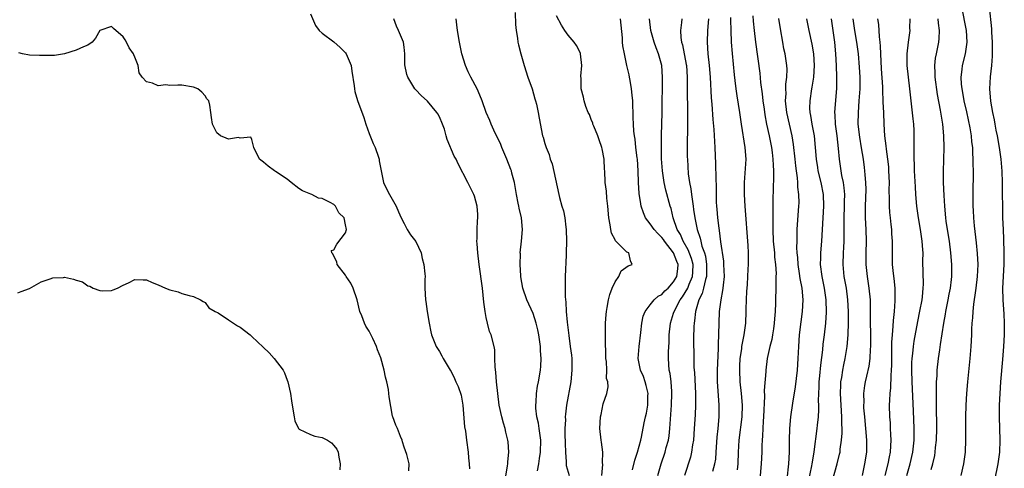
# Model space of a CAD drawing. Units: inches. Extents: x 2565000 to 2568000, y 1521000 to 1524000.
# Drawn here: x 2565331 to 2565499, y 1522456 to 1522533 of the extents above; entities that cross this region are included whole.
import ezdxf

# ---------------------------------------------------------------- set-up
doc = ezdxf.new("R2010")
doc.units = ezdxf.units.IN
doc.header["$MEASUREMENT"] = 0
doc.layers.add('LD25651521_2ft', color=82, linetype='Continuous')

msp = doc.modelspace()

# ---------------------------------------------------------------- linework, layer by layer
at = {"layer": 'LD25651521_2ft'}
for points, elevation in [([(2565415.93, 1522534.07), (2565416, 1522532), (2565416.11, 1522531), (2565416.34, 1522529.66), (2565416.43, 1522529), (2565416.53, 1522528.53), (2565416.92, 1522527), (2565417.48, 1522525), (2565418.14, 1522523), (2565418.85, 1522521), (2565419.32, 1522519.31), (2565419.43, 1522519), (2565419.61, 1522518.39), (2565419.89, 1522517), (2565420.03, 1522516.03), (2565420.64, 1522513), (2565420.74, 1522512.74), (2565421, 1522511.67), (2565421.22, 1522511), (2565421.78, 1522509.78), (2565421.95, 1522509), (2565422.24, 1522508.24), (2565423.39, 1522503), (2565423.52, 1522502.48), (2565423.94, 1522501), (2565424.19, 1522500.19), (2565424.42, 1522499), (2565424.59, 1522497.41), (2565424.66, 1522497), (2565424.71, 1522495), (2565424.67, 1522493), (2565424.64, 1522492.64), (2565424.47, 1522489), (2565424.49, 1522488.49), (2565424.47, 1522487), (2565424.5, 1522485.5), (2565424.62, 1522484.61), (2565424.68, 1522483), (2565424.82, 1522481.18), (2565425.09, 1522478.91), (2565425.37, 1522477), (2565425.56, 1522475.56), (2565425.61, 1522475), (2565425.61, 1522474.39), (2565425.65, 1522473), (2565425.45, 1522471), (2565424.72, 1522467), (2565424.53, 1522465.47), (2565424.51, 1522465), (2565424.52, 1522464.52), (2565424.44, 1522463), (2565424.45, 1522461.55), (2565424.48, 1522461), (2565424.48, 1522460.48), (2565424.55, 1522459), (2565424.67, 1522457.33), (2565424.66, 1522457), (2565424.68, 1522456.68), (2565425.17, 1522455)], 8014), ([(2565492.12, 1522455), (2565492.57, 1522457), (2565492.84, 1522459), (2565492.92, 1522461.08), (2565492.89, 1522465), (2565492.95, 1522467), (2565493.08, 1522469), (2565493.26, 1522471), (2565493.65, 1522475), (2565493.82, 1522477), (2565493.93, 1522479), (2565493.96, 1522479.96), (2565494.02, 1522481), (2565494.11, 1522481.89), (2565494.14, 1522483), (2565494.25, 1522484.25), (2565494.59, 1522486.59), (2565494.67, 1522487), (2565494.92, 1522489), (2565495.01, 1522491), (2565494.92, 1522492.92), (2565494.73, 1522494.73), (2565494.38, 1522497.62), (2565494.27, 1522499), (2565494.24, 1522500.24), (2565494.19, 1522501), (2565494.18, 1522503), (2565494.21, 1522507), (2565494.18, 1522508.18), (2565494.18, 1522509), (2565494.11, 1522510.11), (2565494.08, 1522511), (2565493.95, 1522511.95), (2565493.85, 1522513), (2565493.63, 1522514.37), (2565493.08, 1522517.08), (2565492.65, 1522519), (2565492.4, 1522520.4), (2565492.27, 1522521), (2565492.17, 1522521.83), (2565492.12, 1522523), (2565492.3, 1522524.3), (2565492.35, 1522525), (2565492.84, 1522527), (2565493.12, 1522529), (2565493, 1522531), (2565492.23, 1522535)], 7984), ([(2565496.89, 1522535), (2565497.29, 1522531.29), (2565497.32, 1522530.68), (2565497.42, 1522529), (2565497.42, 1522526.58), (2565497.3, 1522525), (2565497.07, 1522523.07), (2565496.94, 1522521), (2565497.11, 1522518.89), (2565497.45, 1522517), (2565497.73, 1522515.73), (2565497.85, 1522515), (2565498.05, 1522513.95), (2565498.25, 1522513), (2565498.61, 1522511), (2565498.89, 1522509), (2565499.06, 1522506.94), (2565499.12, 1522505), (2565499.2, 1522499), (2565499.26, 1522497), (2565499.34, 1522495.34), (2565499.42, 1522493), (2565499.39, 1522491), (2565499.18, 1522487), (2565499.22, 1522485), (2565499.33, 1522483.33), (2565499.4, 1522482.6), (2565499.48, 1522481), (2565499.48, 1522479), (2565499.37, 1522477), (2565499.19, 1522474.81), (2565498.84, 1522471), (2565498.69, 1522469), (2565498.6, 1522467), (2565498.6, 1522465), (2565498.72, 1522461), (2565498.65, 1522459), (2565498.39, 1522457), (2565497.82, 1522454.18)], 7982), ([(2565381, 1522533.83), (2565381.86, 1522531.86), (2565382.48, 1522531), (2565383, 1522530.51), (2565385, 1522529.03), (2565386.06, 1522528.06), (2565387, 1522527.15), (2565387.11, 1522527), (2565387.92, 1522525), (2565388.04, 1522524.04), (2565388.46, 1522521.54), (2565388.5, 1522521), (2565388.58, 1522520.58), (2565389.04, 1522519.04), (2565390.1, 1522516.1), (2565390.42, 1522515), (2565391, 1522513.4), (2565391.69, 1522511.69), (2565392.02, 1522511), (2565392.62, 1522509.38), (2565392.73, 1522509), (2565392.74, 1522508.74), (2565393.46, 1522505), (2565393.97, 1522503.97), (2565394.5, 1522503), (2565395.65, 1522501), (2565396.01, 1522500.01), (2565396.49, 1522499), (2565397, 1522498.04), (2565397.52, 1522497), (2565398.1, 1522496.1), (2565399, 1522494.97), (2565399.87, 1522493), (2565400.05, 1522492.05), (2565400.37, 1522491), (2565400.55, 1522489.45), (2565400.56, 1522489), (2565400.54, 1522488.54), (2565400.54, 1522487), (2565400.61, 1522485), (2565400.68, 1522484.68), (2565400.91, 1522483), (2565401.24, 1522481), (2565401.55, 1522479.55), (2565401.64, 1522479), (2565402.47, 1522477), (2565403, 1522476.18), (2565403.44, 1522475.44), (2565403.66, 1522475), (2565404.83, 1522473), (2565405, 1522472.74), (2565405.57, 1522471.57), (2565405.83, 1522471), (2565406.21, 1522470.21), (2565406.71, 1522468.72), (2565407, 1522467), (2565407.32, 1522463.32), (2565407.44, 1522462.56), (2565407.63, 1522461), (2565407.93, 1522459), (2565408, 1522458), (2565408.12, 1522457), (2565408.13, 1522456.13)], 8020), ([(2565414.22, 1522454.22), (2565414.62, 1522456.62), (2565414.67, 1522457), (2565414.68, 1522457.32), (2565414.84, 1522459), (2565414.75, 1522460.75), (2565414.72, 1522461), (2565414.38, 1522462.38), (2565414.25, 1522463), (2565413.94, 1522463.94), (2565413.66, 1522465), (2565413.23, 1522467), (2565412.99, 1522469.01), (2565412.79, 1522471), (2565412.66, 1522472.66), (2565412.52, 1522473.48), (2565412.5, 1522475), (2565412.45, 1522476.45), (2565412.36, 1522477), (2565411.84, 1522479), (2565411.59, 1522479.59), (2565411.2, 1522481), (2565411, 1522481.95), (2565410.81, 1522483), (2565410.61, 1522484.61), (2565410.36, 1522487), (2565409.82, 1522491), (2565409.57, 1522493), (2565409.45, 1522494.55), (2565409.43, 1522495), (2565409.45, 1522495.45), (2565409.45, 1522497), (2565409.52, 1522498.48), (2565409.56, 1522499), (2565409.55, 1522499.55), (2565409.46, 1522501), (2565409, 1522502.72), (2565408.9, 1522503), (2565407.84, 1522505), (2565406.19, 1522508.19), (2565405.86, 1522509), (2565405.55, 1522509.55), (2565404.35, 1522512.35), (2565404.19, 1522513), (2565403.86, 1522514.14), (2565403.55, 1522515), (2565403, 1522516.23), (2565402.73, 1522516.73), (2565402.57, 1522517), (2565401, 1522518.92), (2565399.9, 1522519.9), (2565399, 1522520.83), (2565398.91, 1522520.91), (2565398.83, 1522521), (2565397.6, 1522523), (2565397.47, 1522523.47), (2565397.13, 1522525.13), (2565397.13, 1522527), (2565397, 1522528.16), (2565396.88, 1522529), (2565396.04, 1522531), (2565395.7, 1522531.7), (2565395.22, 1522533)], 8018), ([(2565419.77, 1522455.77), (2565419.99, 1522457), (2565420.13, 1522457.87), (2565420.28, 1522459), (2565420.32, 1522461), (2565420.2, 1522461.8), (2565420.06, 1522463), (2565419.93, 1522463.93), (2565419.67, 1522465), (2565419.49, 1522466.51), (2565419.47, 1522467), (2565419.53, 1522467.53), (2565419.58, 1522469), (2565419.77, 1522470.23), (2565419.93, 1522471), (2565420.27, 1522473), (2565420.34, 1522473.66), (2565420.39, 1522475), (2565420.3, 1522476.3), (2565420.29, 1522477), (2565420, 1522479), (2565419.84, 1522479.84), (2565419.54, 1522481), (2565419, 1522482.68), (2565417.94, 1522485), (2565417.26, 1522487), (2565416.91, 1522488.91), (2565416.89, 1522489.11), (2565416.78, 1522491), (2565416.84, 1522492.84), (2565416.83, 1522493), (2565417.04, 1522495), (2565417.21, 1522497), (2565417.04, 1522499), (2565416.63, 1522500.63), (2565416.58, 1522501), (2565416.48, 1522501.52), (2565416.15, 1522503), (2565415.99, 1522503.99), (2565415.81, 1522505), (2565415.4, 1522506.6), (2565415.31, 1522507), (2565415.23, 1522507.23), (2565414.55, 1522509), (2565413.69, 1522511), (2565413.49, 1522511.49), (2565413, 1522512.57), (2565412.56, 1522513.44), (2565411.83, 1522515), (2565411.62, 1522515.62), (2565411.02, 1522517), (2565410.32, 1522519), (2565409.94, 1522519.94), (2565409.44, 1522521), (2565408.37, 1522523), (2565407.92, 1522523.92), (2565407.45, 1522525), (2565406.85, 1522527), (2565406.42, 1522529), (2565406.09, 1522531), (2565405.96, 1522531.96), (2565405.85, 1522533)], 8016), ([(2565430.75, 1522455), (2565430.9, 1522456.9), (2565430.87, 1522457.13), (2565430.9, 1522459), (2565430.7, 1522460.7), (2565430.64, 1522461), (2565430.43, 1522463), (2565430.55, 1522465), (2565430.61, 1522465.39), (2565431, 1522467.21), (2565431.61, 1522469), (2565431.85, 1522470.15), (2565431.78, 1522471), (2565431.57, 1522471.57), (2565431.59, 1522473), (2565431.54, 1522474.46), (2565431.45, 1522475), (2565431.35, 1522478.65), (2565431.38, 1522479.38), (2565431.38, 1522481), (2565431.49, 1522482.51), (2565431.54, 1522483), (2565431.68, 1522483.68), (2565431.89, 1522485), (2565432.09, 1522485.91), (2565432.52, 1522487), (2565433, 1522488.07), (2565433.66, 1522489), (2565434.07, 1522489.93), (2565435.22, 1522490.78), (2565435.91, 1522491), (2565435.67, 1522491.67), (2565435.38, 1522493), (2565435, 1522493.15), (2565433.07, 1522495.07), (2565433, 1522495.23), (2565432.38, 1522496.38), (2565432.28, 1522497), (2565432.2, 1522497.8), (2565431.95, 1522499), (2565431.79, 1522501), (2565431.63, 1522502.37), (2565431.54, 1522503.54), (2565431.34, 1522505), (2565431.25, 1522507), (2565431.22, 1522507.23), (2565431.16, 1522509), (2565430.79, 1522510.79), (2565430.77, 1522511), (2565430.29, 1522512.29), (2565430.06, 1522513), (2565429.37, 1522514.63), (2565429.24, 1522515), (2565429.2, 1522515.2), (2565429, 1522515.64), (2565428.62, 1522516.62), (2565428.41, 1522517), (2565428.01, 1522517.99), (2565427.71, 1522519), (2565427.6, 1522519.6), (2565427.21, 1522521), (2565427.2, 1522522.8), (2565427.17, 1522523.17), (2565427.33, 1522525), (2565427.13, 1522527), (2565427.11, 1522527.11), (2565426.42, 1522528.42), (2565426.01, 1522529), (2565425, 1522530.19), (2565424.42, 1522531), (2565423.87, 1522531.87), (2565423, 1522533.47)], 8012), ([(2565435.99, 1522455.99), (2565436.39, 1522457.61), (2565436.86, 1522459), (2565437.4, 1522461), (2565437.52, 1522461.52), (2565437.99, 1522463.99), (2565438.21, 1522465), (2565438.37, 1522465.63), (2565438.58, 1522467), (2565438.62, 1522468.62), (2565438.64, 1522469), (2565438.34, 1522470.34), (2565438.16, 1522471), (2565437.88, 1522471.88), (2565437.38, 1522473), (2565436.96, 1522475), (2565437.12, 1522477), (2565437.43, 1522479.43), (2565437.58, 1522481), (2565437.82, 1522482.18), (2565438.14, 1522483), (2565439, 1522484.12), (2565439.71, 1522485), (2565440.38, 1522485.62), (2565441, 1522485.92), (2565441.5, 1522486.5), (2565442.05, 1522487), (2565443, 1522488.04), (2565443.55, 1522489), (2565443.7, 1522490.3), (2565443.76, 1522491), (2565443.53, 1522491.53), (2565442.97, 1522493), (2565441.45, 1522495), (2565441.27, 1522495.27), (2565441, 1522495.63), (2565440.3, 1522496.3), (2565439.66, 1522497), (2565439, 1522497.97), (2565438.2, 1522499), (2565437.84, 1522499.84), (2565437.49, 1522501), (2565437.39, 1522501.39), (2565437.13, 1522503.13), (2565437.02, 1522505), (2565436.96, 1522507), (2565436.82, 1522509), (2565436.78, 1522509.22), (2565436.57, 1522511), (2565436.42, 1522512.42), (2565436.3, 1522513), (2565436.2, 1522513.8), (2565436.14, 1522515), (2565436.12, 1522516.12), (2565436.03, 1522519), (2565435.95, 1522519.95), (2565435.83, 1522521), (2565435.56, 1522522.44), (2565435.48, 1522523), (2565435.4, 1522523.4), (2565435.03, 1522525), (2565434.6, 1522527), (2565434.35, 1522528.35), (2565434.29, 1522529), (2565434.26, 1522529.74), (2565433.95, 1522533)], 8010), ([(2565440.29, 1522455), (2565440.88, 1522457), (2565441.56, 1522459), (2565441.75, 1522459.75), (2565442.11, 1522461), (2565442.24, 1522461.76), (2565442.39, 1522463), (2565442.65, 1522467), (2565442.73, 1522469), (2565442.69, 1522469.31), (2565442.59, 1522471), (2565442.4, 1522472.4), (2565442.27, 1522473), (2565442.13, 1522475), (2565442.14, 1522476.14), (2565442.22, 1522477.78), (2565442.27, 1522479), (2565442.46, 1522481), (2565443, 1522482.69), (2565443.08, 1522483), (2565444.14, 1522485), (2565444.51, 1522485.49), (2565445, 1522486.26), (2565445.41, 1522487), (2565445.65, 1522487.65), (2565446.23, 1522489), (2565446.27, 1522489.73), (2565446.32, 1522491), (2565446.05, 1522492.05), (2565445.52, 1522493.52), (2565444.65, 1522495), (2565444.16, 1522496.15), (2565443.64, 1522497), (2565442.95, 1522499), (2565442.57, 1522500.57), (2565442.42, 1522501), (2565441.7, 1522503.7), (2565441.39, 1522505), (2565441.09, 1522507), (2565440.95, 1522509.05), (2565440.92, 1522511), (2565440.94, 1522513.06), (2565441.04, 1522517), (2565441.11, 1522523), (2565440.99, 1522524.99), (2565440.43, 1522527), (2565440.01, 1522528.01), (2565439.66, 1522529), (2565439.1, 1522531), (2565438.9, 1522533)], 8008), ([(2565444.4, 1522533), (2565444.37, 1522532.37), (2565444.2, 1522531), (2565444.24, 1522529.76), (2565444.36, 1522529), (2565444.52, 1522528.52), (2565445.17, 1522525.17), (2565445.19, 1522525), (2565445.32, 1522523), (2565445.32, 1522521), (2565445.39, 1522517), (2565445.39, 1522515.39), (2565445.4, 1522514.6), (2565445.35, 1522511.35), (2565445.35, 1522509.35), (2565445.36, 1522509), (2565445.52, 1522506.48), (2565445.73, 1522505), (2565445.94, 1522503.94), (2565446.04, 1522503), (2565446.19, 1522502.19), (2565446.33, 1522501), (2565446.43, 1522500.43), (2565446.63, 1522499), (2565447.04, 1522497), (2565447.54, 1522495.54), (2565447.64, 1522495), (2565447.84, 1522494.16), (2565448.27, 1522493), (2565448.44, 1522492.44), (2565448.65, 1522491), (2565448.63, 1522489), (2565448.44, 1522488.44), (2565448.13, 1522487), (2565447.91, 1522486.09), (2565447.33, 1522485), (2565446.72, 1522483), (2565446.57, 1522481.43), (2565446.49, 1522481), (2565446.46, 1522480.46), (2565446.43, 1522478.43), (2565446.44, 1522475), (2565446.48, 1522473.52), (2565446.52, 1522473), (2565446.56, 1522472.56), (2565446.76, 1522469), (2565446.75, 1522467), (2565446.67, 1522465.33), (2565446.53, 1522463), (2565446.38, 1522461), (2565446.25, 1522460.25), (2565446.08, 1522459), (2565445.87, 1522458.13), (2565444.88, 1522455)], 8006), ([(2565449.71, 1522455.71), (2565450.05, 1522457), (2565450.19, 1522457.81), (2565450.29, 1522459), (2565450.47, 1522461.53), (2565450.62, 1522463), (2565450.79, 1522465), (2565450.78, 1522467), (2565450.65, 1522468.65), (2565450.5, 1522471), (2565450.51, 1522473), (2565450.67, 1522476.67), (2565450.68, 1522477.32), (2565450.76, 1522481), (2565450.87, 1522483), (2565451.13, 1522485), (2565451.44, 1522486.56), (2565451.48, 1522487), (2565451.51, 1522487.51), (2565451.68, 1522489), (2565451.61, 1522491), (2565451.57, 1522491.57), (2565451.09, 1522494.91), (2565450.85, 1522496.85), (2565450.78, 1522497.22), (2565450.55, 1522499), (2565450.45, 1522500.45), (2565450.38, 1522501), (2565450.34, 1522501.66), (2565450.32, 1522504.32), (2565450.27, 1522505.73), (2565450.24, 1522508.24), (2565450.13, 1522511), (2565450.04, 1522512.04), (2565449.93, 1522514.07), (2565449.76, 1522515.76), (2565449.59, 1522518.41), (2565449.49, 1522519.49), (2565449.29, 1522523), (2565449.11, 1522525), (2565448.88, 1522527), (2565448.77, 1522529), (2565448.87, 1522531), (2565449.02, 1522533)], 8004), ([(2565453.94, 1522455.94), (2565454.03, 1522457), (2565454.08, 1522459), (2565454.21, 1522461), (2565454.74, 1522465), (2565454.79, 1522467), (2565454.61, 1522469), (2565454.4, 1522471), (2565454.31, 1522473), (2565454.34, 1522473.66), (2565454.4, 1522475), (2565454.63, 1522476.63), (2565454.66, 1522477), (2565455.03, 1522479.03), (2565455.32, 1522481), (2565455.41, 1522483), (2565455.4, 1522483.4), (2565455.44, 1522485), (2565455.53, 1522486.47), (2565455.55, 1522487), (2565455.61, 1522487.61), (2565455.71, 1522489), (2565455.75, 1522490.25), (2565455.81, 1522491), (2565455.8, 1522493), (2565455.74, 1522494.26), (2565455.25, 1522501), (2565455.13, 1522503), (2565455.12, 1522505), (2565455.38, 1522509), (2565455.25, 1522511), (2565454.58, 1522515), (2565454.3, 1522517), (2565453.85, 1522519.85), (2565453.69, 1522521), (2565453.53, 1522522.47), (2565453.4, 1522523.4), (2565453.22, 1522525.22), (2565453.04, 1522527.04), (2565452.9, 1522529), (2565452.82, 1522531), (2565452.78, 1522532.78), (2565452.79, 1522533.21)], 8002), ([(2565456.53, 1522533.47), (2565456.58, 1522532.58), (2565456.76, 1522531), (2565457, 1522529.01), (2565457.71, 1522523.71), (2565457.87, 1522522.13), (2565458.15, 1522520.15), (2565458.25, 1522519), (2565458.45, 1522517.55), (2565458.58, 1522516.59), (2565458.89, 1522515), (2565459.33, 1522513), (2565459.73, 1522511), (2565459.84, 1522510.16), (2565459.97, 1522509), (2565459.98, 1522507.98), (2565460.05, 1522507), (2565460.05, 1522505.95), (2565459.94, 1522502.06), (2565459.97, 1522499.97), (2565459.93, 1522498.07), (2565459.95, 1522497), (2565460.02, 1522495), (2565460.22, 1522493), (2565460.26, 1522492.26), (2565460.41, 1522491), (2565460.51, 1522489.49), (2565460.49, 1522489), (2565460.44, 1522488.44), (2565460.46, 1522487), (2565460.4, 1522485), (2565460.4, 1522484.4), (2565460.33, 1522483), (2565460.24, 1522481.76), (2565460.2, 1522481), (2565460.04, 1522480.04), (2565459.9, 1522479), (2565459.78, 1522478.22), (2565459.44, 1522477), (2565459, 1522475), (2565458.76, 1522473), (2565458.76, 1522472.76), (2565458.48, 1522469.52), (2565458.53, 1522468.53), (2565458.36, 1522465), (2565458.3, 1522464.3), (2565458.24, 1522463), (2565458.21, 1522461.79), (2565458.13, 1522461), (2565458.09, 1522460.09), (2565458.07, 1522459), (2565457.97, 1522457), (2565457.62, 1522453)], 8000), ([(2565462.39, 1522454.39), (2565462.69, 1522457), (2565462.77, 1522459), (2565462.78, 1522461), (2565462.83, 1522463), (2565463.02, 1522465), (2565463.35, 1522467.35), (2565463.84, 1522470.16), (2565464.17, 1522473), (2565464.28, 1522475), (2565464.37, 1522477), (2565464.52, 1522479), (2565464.77, 1522481.23), (2565465.02, 1522483), (2565465.13, 1522485), (2565464.94, 1522487), (2565464.61, 1522488.61), (2565464.5, 1522489.5), (2565464.27, 1522491), (2565464.21, 1522492.21), (2565464.13, 1522493), (2565464.07, 1522493.93), (2565464.08, 1522495), (2565464.13, 1522496.13), (2565464.13, 1522497), (2565464.17, 1522497.83), (2565464.41, 1522501), (2565464.42, 1522501.58), (2565464.41, 1522503), (2565464.24, 1522504.24), (2565464.22, 1522505), (2565464.16, 1522505.84), (2565463.97, 1522507), (2565463.87, 1522507.87), (2565463.77, 1522509), (2565463.49, 1522511.49), (2565463.24, 1522513), (2565462.37, 1522517), (2565462.13, 1522519), (2565462.2, 1522520.2), (2565462.18, 1522521), (2565462.19, 1522521.81), (2565462.37, 1522523), (2565462.39, 1522524.39), (2565462.35, 1522525), (2565462.03, 1522527), (2565461.85, 1522527.85), (2565461.64, 1522529), (2565461.25, 1522531.25), (2565460.96, 1522533.04)], 7998), ([(2565466.07, 1522453.93), (2565466.63, 1522456.63), (2565466.69, 1522457), (2565466.72, 1522457.28), (2565467.01, 1522459.01), (2565467.53, 1522463), (2565467.58, 1522463.58), (2565467.73, 1522465), (2565467.8, 1522466.2), (2565467.79, 1522467), (2565467.76, 1522467.76), (2565467.79, 1522469), (2565467.86, 1522470.14), (2565467.88, 1522471), (2565467.99, 1522471.99), (2565468.15, 1522473.85), (2565468.48, 1522476.48), (2565468.56, 1522477.44), (2565468.77, 1522479), (2565469, 1522481), (2565469.11, 1522482.89), (2565469.06, 1522485), (2565468.78, 1522487), (2565468.36, 1522489), (2565468.1, 1522491), (2565468.14, 1522492.14), (2565468.14, 1522493), (2565468.31, 1522495), (2565468.64, 1522501), (2565468.6, 1522503), (2565468.22, 1522505), (2565467.71, 1522507), (2565467.61, 1522507.61), (2565467.4, 1522509), (2565467.26, 1522511), (2565467.05, 1522513), (2565466.67, 1522515), (2565466.46, 1522516.46), (2565466.33, 1522517), (2565466.29, 1522517.71), (2565466.31, 1522519), (2565466.63, 1522521), (2565466.69, 1522521.31), (2565466.94, 1522523), (2565467.05, 1522525), (2565466.94, 1522527), (2565466.66, 1522528.66), (2565466.16, 1522531), (2565465.77, 1522533)], 7996), ([(2565470.13, 1522454.13), (2565470.95, 1522457), (2565471.36, 1522458.64), (2565471.43, 1522459), (2565471.47, 1522459.47), (2565471.7, 1522461), (2565471.8, 1522462.2), (2565471.79, 1522463), (2565471.74, 1522463.74), (2565471.76, 1522465), (2565471.5, 1522469), (2565471.55, 1522470.45), (2565471.58, 1522471), (2565471.72, 1522471.72), (2565471.91, 1522473), (2565472.08, 1522473.92), (2565472.32, 1522475), (2565472.65, 1522477), (2565472.84, 1522479), (2565472.9, 1522481.1), (2565472.88, 1522483), (2565472.78, 1522485), (2565472.53, 1522487), (2565472.16, 1522489), (2565471.95, 1522491), (2565472.01, 1522493), (2565472.08, 1522493.92), (2565472.13, 1522495), (2565472.12, 1522496.12), (2565472.15, 1522497.85), (2565472.13, 1522499), (2565472.21, 1522501), (2565472.2, 1522501.8), (2565472.23, 1522503), (2565472.13, 1522504.13), (2565472.01, 1522505), (2565471.75, 1522506.25), (2565471.33, 1522509), (2565471.19, 1522510.81), (2565470.95, 1522513), (2565470.67, 1522515), (2565470.6, 1522516.6), (2565470.56, 1522517), (2565470.87, 1522521.13), (2565470.88, 1522523), (2565470.82, 1522525), (2565470.72, 1522527), (2565470.52, 1522529), (2565470.23, 1522531), (2565469.97, 1522533)], 7994), ([(2565473.64, 1522533), (2565473.92, 1522531), (2565474.26, 1522529), (2565474.52, 1522527), (2565474.7, 1522524.7), (2565474.79, 1522523), (2565474.78, 1522521), (2565474.66, 1522519), (2565474.51, 1522517), (2565474.49, 1522515), (2565474.75, 1522512.75), (2565475.06, 1522510.94), (2565475.37, 1522509), (2565475.56, 1522507.56), (2565475.63, 1522507), (2565475.66, 1522506.34), (2565475.78, 1522505), (2565475.81, 1522503.81), (2565475.72, 1522501), (2565475.71, 1522499.71), (2565475.72, 1522499), (2565475.82, 1522497), (2565475.88, 1522495), (2565475.84, 1522493), (2565475.83, 1522491.83), (2565475.83, 1522491), (2565476.05, 1522489), (2565476.19, 1522488.19), (2565476.36, 1522487), (2565476.55, 1522485), (2565476.6, 1522483), (2565476.62, 1522477.38), (2565476.61, 1522477), (2565476.56, 1522476.56), (2565476.5, 1522475), (2565476.33, 1522473.67), (2565475.93, 1522471.93), (2565475.74, 1522471), (2565475.63, 1522470.37), (2565475.46, 1522469), (2565475.47, 1522467.47), (2565475.44, 1522467), (2565475.46, 1522466.54), (2565475.59, 1522465), (2565475.8, 1522463), (2565475.96, 1522461), (2565475.92, 1522459), (2565475.61, 1522457), (2565475.18, 1522455)], 7992), ([(2565477.85, 1522533), (2565478, 1522532), (2565478.1, 1522529.9), (2565478.23, 1522529), (2565478.29, 1522528.29), (2565478.32, 1522527), (2565478.44, 1522524.44), (2565478.66, 1522521.34), (2565478.66, 1522520.66), (2565478.76, 1522519), (2565478.75, 1522518.75), (2565478.83, 1522517), (2565478.91, 1522515), (2565479.03, 1522513), (2565479.26, 1522511.26), (2565479.29, 1522510.71), (2565479.54, 1522509), (2565479.68, 1522507.68), (2565479.73, 1522507), (2565479.8, 1522505), (2565479.77, 1522503.77), (2565479.82, 1522502.18), (2565479.81, 1522501), (2565479.88, 1522499.88), (2565479.97, 1522499), (2565480.12, 1522497.88), (2565480.2, 1522497), (2565480.24, 1522496.24), (2565480.33, 1522495), (2565480.31, 1522493), (2565480.34, 1522491), (2565480.49, 1522489.51), (2565480.61, 1522488.61), (2565480.77, 1522487), (2565480.81, 1522484.81), (2565480.68, 1522483), (2565480.51, 1522481.49), (2565480.47, 1522480.47), (2565480.33, 1522479), (2565480.24, 1522477.76), (2565480.24, 1522476.24), (2565480.2, 1522475), (2565480.19, 1522473.81), (2565480.16, 1522473), (2565480.08, 1522472.08), (2565480.04, 1522469.96), (2565479.92, 1522469), (2565479.85, 1522467.85), (2565479.84, 1522467), (2565479.88, 1522465), (2565479.96, 1522463.96), (2565480.01, 1522463), (2565480.03, 1522461.97), (2565480.09, 1522461), (2565480.06, 1522460.06), (2565479.98, 1522459), (2565479.8, 1522458.2), (2565479.59, 1522457), (2565479.09, 1522455)], 7990), ([(2565482.82, 1522455), (2565483.38, 1522457), (2565483.84, 1522459), (2565484.07, 1522461), (2565484.09, 1522463), (2565483.99, 1522466.01), (2565483.74, 1522471), (2565483.69, 1522473), (2565483.71, 1522474.29), (2565483.75, 1522475), (2565483.85, 1522475.85), (2565483.96, 1522477), (2565484.09, 1522477.91), (2565484.71, 1522481.29), (2565485.08, 1522483.08), (2565485.43, 1522485), (2565485.5, 1522485.5), (2565485.63, 1522487), (2565485.66, 1522487.66), (2565485.59, 1522491.59), (2565485.6, 1522493), (2565485.54, 1522493.54), (2565485.46, 1522495), (2565485.14, 1522497), (2565484.8, 1522499), (2565484.55, 1522501), (2565484.39, 1522503), (2565484.3, 1522504.3), (2565484.15, 1522507), (2565484.13, 1522508.13), (2565484.08, 1522509), (2565484.06, 1522509.94), (2565484.11, 1522513), (2565484.08, 1522513.92), (2565484.03, 1522515), (2565483.9, 1522515.9), (2565483.56, 1522519), (2565483.37, 1522521), (2565482.9, 1522525), (2565482.88, 1522527), (2565483.12, 1522529), (2565483.38, 1522531), (2565483.37, 1522531.37), (2565483.43, 1522533)], 7988), ([(2565487, 1522456.01), (2565487.25, 1522457), (2565487.59, 1522458.41), (2565487.68, 1522459), (2565487.75, 1522459.75), (2565487.91, 1522461), (2565487.97, 1522463), (2565487.97, 1522463.97), (2565487.9, 1522466.1), (2565487.92, 1522467.93), (2565487.89, 1522469), (2565487.89, 1522470.11), (2565487.92, 1522471), (2565488, 1522472), (2565488.03, 1522473), (2565488.24, 1522475), (2565488.45, 1522476.45), (2565488.61, 1522477.39), (2565489.15, 1522481), (2565489.44, 1522482.56), (2565489.5, 1522483), (2565489.9, 1522485), (2565490.06, 1522485.94), (2565490.28, 1522487), (2565490.46, 1522488.46), (2565490.5, 1522489), (2565490.52, 1522491), (2565490.37, 1522493), (2565490.11, 1522495), (2565489.77, 1522497), (2565489.56, 1522498.44), (2565489.49, 1522499), (2565489.3, 1522501), (2565489.19, 1522502.81), (2565489.12, 1522505), (2565489.11, 1522506.89), (2565489.19, 1522511), (2565489.17, 1522513), (2565489.01, 1522514.99), (2565488.61, 1522517.39), (2565488.07, 1522520.07), (2565487.68, 1522523), (2565487.68, 1522523.68), (2565487.61, 1522525), (2565487.74, 1522526.26), (2565487.88, 1522527), (2565488.3, 1522529), (2565488.36, 1522529.64), (2565488.42, 1522531), (2565488.26, 1522532.26), (2565488.21, 1522533)], 7986), ([(2565397.79, 1522455.79), (2565397.84, 1522457), (2565397.43, 1522458.57), (2565397.22, 1522459.22), (2565397, 1522459.84), (2565396.73, 1522460.73), (2565396.63, 1522461), (2565396.34, 1522461.66), (2565395.85, 1522463), (2565395.59, 1522463.59), (2565395.03, 1522465), (2565395, 1522465.11), (2565394.45, 1522468.45), (2565394.4, 1522469), (2565394.3, 1522469.7), (2565394.04, 1522471), (2565393.81, 1522471.81), (2565393.58, 1522473), (2565393, 1522475.09), (2565392.46, 1522476.46), (2565392.27, 1522477), (2565391.62, 1522478.38), (2565391, 1522479.65), (2565390.47, 1522480.47), (2565390.22, 1522481), (2565389.74, 1522482.26), (2565389.43, 1522483), (2565388.95, 1522485), (2565388.27, 1522487), (2565387.86, 1522487.86), (2565387.1, 1522489), (2565387, 1522489.2), (2565385.56, 1522491), (2565385.49, 1522491.49), (2565385, 1522492.46), (2565384.84, 1522492.84), (2565384.64, 1522493), (2565384.59, 1522493.41), (2565385, 1522493.52), (2565385.52, 1522494.48), (2565387, 1522496.46), (2565387.12, 1522497), (2565387, 1522497.82), (2565386.73, 1522499), (2565385.85, 1522499.85), (2565385.26, 1522501), (2565385, 1522501.25), (2565384.37, 1522501.63), (2565383, 1522502.31), (2565382.35, 1522502.35), (2565381.21, 1522503), (2565381.05, 1522503.05), (2565379.62, 1522503.62), (2565379, 1522504.03), (2565377.67, 1522505), (2565377, 1522505.57), (2565375, 1522506.93), (2565374.84, 1522507), (2565373.79, 1522507.79), (2565373, 1522508.5), (2565372.31, 1522509), (2565371.33, 1522511), (2565371, 1522512.39), (2565370.79, 1522512.79), (2565369, 1522512.62), (2565368.72, 1522512.72), (2565367, 1522512.41), (2565366.6, 1522512.6), (2565365.65, 1522513), (2565365, 1522513.48), (2565364.26, 1522515), (2565364.11, 1522516.11), (2565363.96, 1522517), (2565363.78, 1522518.22), (2565363.62, 1522519), (2565363.32, 1522519.32), (2565363, 1522519.82), (2565362.45, 1522520.45), (2565361.77, 1522521), (2565361, 1522521.32), (2565359, 1522521.62), (2565358.35, 1522521.65), (2565357, 1522521.59), (2565356.32, 1522521.68), (2565355, 1522521.54), (2565354.01, 1522521.99), (2565353, 1522522.2), (2565352.23, 1522523), (2565351.76, 1522523.76), (2565351.57, 1522525), (2565351, 1522526.44), (2565350.83, 1522526.83), (2565350.8, 1522527), (2565350.05, 1522528.05), (2565349.57, 1522529), (2565349.35, 1522529.36), (2565349, 1522529.91), (2565347.35, 1522531.35), (2565347, 1522531.68), (2565345.01, 1522530.99), (2565344.31, 1522529.69), (2565343.69, 1522529), (2565343, 1522528.5), (2565342.22, 1522528.22), (2565341, 1522527.62), (2565339, 1522527.02), (2565337.29, 1522526.71), (2565335.29, 1522526.71), (2565335, 1522526.73), (2565334.73, 1522526.73), (2565333, 1522526.78), (2565331.83, 1522527), (2565331.17, 1522527.17)], 8022), ([(2565331, 1522486.19), (2565331.59, 1522486.42), (2565333, 1522486.9), (2565335, 1522488.07), (2565336.56, 1522488.57), (2565337, 1522488.77), (2565338.83, 1522488.83), (2565339, 1522488.85), (2565340.53, 1522488.53), (2565341, 1522488.36), (2565342.07, 1522488.07), (2565343, 1522487.38), (2565343.34, 1522487.34), (2565343.89, 1522487), (2565345, 1522486.6), (2565345.48, 1522486.52), (2565347, 1522486.61), (2565347.31, 1522486.69), (2565348.06, 1522487), (2565349, 1522487.52), (2565349.9, 1522487.9), (2565351, 1522488.44), (2565352.4, 1522488.4), (2565353, 1522488.42), (2565353.96, 1522487.96), (2565355, 1522487.54), (2565356.22, 1522487), (2565357, 1522486.68), (2565358.38, 1522486.38), (2565359, 1522486.1), (2565360.27, 1522485.73), (2565361, 1522485.56), (2565362.23, 1522485), (2565362.69, 1522484.69), (2565363, 1522484.55), (2565363.63, 1522483.63), (2565364.74, 1522483), (2565365.24, 1522482.76), (2565367, 1522481.6), (2565368.54, 1522480.54), (2565369, 1522480.3), (2565370.68, 1522479), (2565371, 1522478.71), (2565372.89, 1522476.89), (2565373.92, 1522475.92), (2565374.79, 1522475), (2565376.32, 1522473), (2565376.54, 1522472.54), (2565377, 1522471.25), (2565377.11, 1522471), (2565377.57, 1522469), (2565377.76, 1522467.76), (2565377.85, 1522467), (2565378.19, 1522465), (2565378.35, 1522464.35), (2565378.96, 1522463), (2565379, 1522462.95), (2565379.08, 1522462.92), (2565381, 1522461.98), (2565381.72, 1522461.72), (2565383, 1522461.48), (2565383.89, 1522461), (2565384.56, 1522460.56), (2565385, 1522460.14), (2565385.48, 1522459.48), (2565385.71, 1522459), (2565385.85, 1522458.15), (2565386.09, 1522457), (2565385.98, 1522455.98)], 8024)]:
    msp.add_lwpolyline(points, dxfattribs=dict(at, elevation=elevation))

doc.saveas('drawing.dxf')
